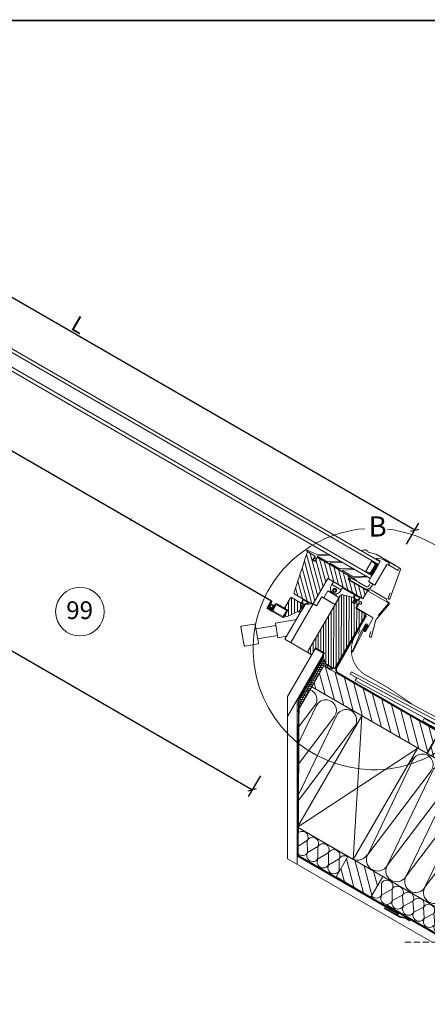
# Model space of a CAD drawing. Units: millimetres. Extents: x 0 to 2796, y 0 to 1978.
# Drawn here: x 999 to 1506, y 754 to 1978 of the extents above; entities that cross this region are included whole.
import ezdxf

# ---------------------------------------------------------------- set-up
doc = ezdxf.new("R2010")
doc.units = ezdxf.units.MM
doc.header["$LTSCALE"] = 30
doc.linetypes.add('HIDDEN', pattern=[0.375, 0.25, -0.125])
doc.layers.get('Defpoints').update_dxf_attribs({"lineweight": 9})
for name, color, linetype, lineweight in [('CONSTRUCTION', 40, 'Continuous', 20), ('FAKRO ALL', 1, 'Continuous', 20), ('FAKRO FLASHING', 160, 'Continuous', 20), ('FAKRO TEXT', 80, 'Continuous', 9), ('FAKRO WINDOW', 7, 'Continuous', 20)]:
    doc.layers.add(name, color=color, linetype=linetype, lineweight=lineweight)
doc.styles.get("Standard").update_dxf_attribs({"font": 'arial.ttf'})
doc.dimstyles.new('FAKRO_us', dxfattribs={"dimscale": 5, "dimtxt": 4, "dimasz": 1.5, "dimexe": 2, "dimexo": 15, "dimgap": 0.5, "dimtad": 1, "dimdec": 0, "dimrnd": 0.1, "dimzin": 1, "dimdsep": 46, "dimtxsty": 'Standard', "dimblk": 'OBLIQUE', "dimcen": 2, "dimclrd": 3, "dimclre": 3, "dimclrt": 3, "dimadec": 0, "dimazin": 0, "dimtfac": 1, "dimtdec": 0, "dimtix": 1, "dimtmove": 2, "dimatfit": 3, "dimldrblk": 'OBLIQUE', "dimfxl": 4, "dimfxlon": 1, "dimtolj": 1, "dimarcsym": 0})
pattern_1 = [(105, (978.433, -7539.732), (-9.200443, -2.465251), [])]

# ---------------------------------------------------------------- blocks, each defined once
blk = doc.blocks.new('_Oblique')
at = {"color": 0, "linetype": 'ByBlock', "lineweight": -2}
blk.add_line((-0.5, -0.5), (0.5, 0.5), dxfattribs=at)
blk = doc.blocks.new('*D26')
at = {"layer": 'Defpoints', "color": 0, "transparency": 16777216}
for p in [(642.9, 1832.3), (583.3, 1729.1), (1429.7, 1238.7)]:
    blk.add_point(p, dxfattribs=at)
at = {"layer": 'FAKRO TEXT', "color": 3, "lineweight": -2, "transparency": 16777216}
for p, q in [((632.9, 1814.9), (647.9, 1840.9)), ((1490, 1343.2), (642.9, 1832.3)), ((1480, 1325.8), (1495, 1351.8))]:
    blk.add_line(p, q, dxfattribs=at)
at = {"layer": 'FAKRO TEXT', "color": 3, "lineweight": -2, "transparency": 16777216, "xscale": 7.5, "yscale": 7.5, "zscale": 7.5}
for p, rotation in [((642.9, 1832.3), 150.001970216257), ((1490, 1343.2), 330.0019702162571)]:
    blk.add_blockref('_Oblique', p, dxfattribs=dict(at, rotation=rotation))
at = {"layer": 'FAKRO TEXT', "color": 3, "transparency": 16777216, "insert": (1072.7, 1598.5), "char_height": 20, "attachment_point": 5, "rotation": 330.002}
blk.add_mtext('\\A1;L', dxfattribs=at)
blk = doc.blocks.new('*D27')
at = {"layer": 'Defpoints', "color": 0, "transparency": 16777216}
for p in [(553.3, 1650.1), (1377.1, 1174.4), (1288.3, 1020.6)]:
    blk.add_point(p, dxfattribs=at)
at = {"layer": 'FAKRO TEXT', "color": 3, "lineweight": -2, "transparency": 16777216}
for p, q in [((474.5, 1513.6), (459.5, 1487.6)), ((464.5, 1496.3), (1288.3, 1020.6)), ((1298.3, 1037.9), (1283.3, 1012))]:
    blk.add_line(p, q, dxfattribs=at)
at = {"layer": 'FAKRO TEXT', "color": 3, "lineweight": -2, "transparency": 16777216, "xscale": 7.5, "yscale": 7.5, "zscale": 7.5}
for p, rotation in [((464.5, 1496.3), 149.9999282468171), ((1288.3, 1020.6), 329.9999282468171)]:
    blk.add_blockref('_Oblique', p, dxfattribs=dict(at, rotation=rotation))
at = {"layer": 'FAKRO TEXT', "color": 3, "transparency": 16777216, "insert": (882.6, 1269.3), "char_height": 20, "attachment_point": 5, "rotation": 329.9999}
blk.add_mtext('\\A1;R', dxfattribs=at)
blk = doc.blocks.new('A$C4FDA0C9C')
at = {"layer": 'CONSTRUCTION'}
h = blk.add_hatch(dxfattribs=at)
h.set_pattern_fill('ANSI31', color=256, scale=3, angle=60)
h.set_pattern_definition([(105, (1600.89, -7897.294), (-9.200443, -2.465251), [])])
h.paths.add_polyline_path([(45, 344.2), (30, 318.2), (172.4, 236), (187.4, 262.1)])
h = blk.add_hatch(dxfattribs=at)
h.set_pattern_fill('ANSI31', color=256, scale=3, angle=60)
h.set_pattern_definition(pattern_1)
h.paths.add_polyline_path([(188.8, 261.3), (173.7, 235.2), (302.8, 160.8), (311.3, 175.5), (306.5, 193.3)])
h = blk.add_hatch(dxfattribs=at)
h.set_pattern_fill('ANSI31', color=256, scale=3, angle=60)
h.set_pattern_definition(pattern_1)
h.paths.add_polyline_path([(317.5, 152.2), (311.7, 174.1), (303.7, 160.3)])
h = blk.add_hatch(dxfattribs=at)
h.set_pattern_fill('ANSI31', color=256, scale=3, angle=60)
h.set_pattern_definition([(105, (913.992, -7500.199), (-9.200443, -2.465251), [])])
h.paths.add_polyline_path([(74.9, 107.5), (60.2, 82), (103.5, 57), (118.2, 82.5)])
for p, q in [((35.4, 367.7), (0, 306.2)), ((44.2, 357.9), (0, 281.2)), ((45, 344.2), (30, 318.2)), ((43, 344.7), (40.5, 344.6)), ((41.7, 342.5), (40.5, 344.6)), ((43.1, 344.8), (41.9, 347)), ((44.4, 347), (41.9, 347)), ((44.4, 347.1), (43.2, 349.3)), ((45.7, 349.3), (43.2, 349.3)), ((45.6, 351.7), (44.6, 351.6)), ((45.8, 349.5), (44.6, 351.6)), ((45, 344.2), (318.4, 186.5)), ((33.6, 328.4), (32.4, 330.6)), ((34.9, 330.6), (32.4, 330.6)), ((36.3, 333), (33.8, 332.9)), ((35, 330.8), (33.8, 332.9)), ((36.3, 333.1), (35.1, 335.3)), ((37.6, 335.3), (35.1, 335.3)), ((37.7, 335.4), (36.5, 337.6)), ((39, 337.6), (36.5, 337.6)), ((40.3, 340), (37.8, 339.9)), ((39, 337.8), (37.8, 339.9)), ((40.4, 340.1), (39.2, 342.3)), ((41.7, 342.3), (39.2, 342.3)), ((77.6, 333.9), (253.7, 239)), ((255.3, 242.1), (79.4, 337)), ((30, 318.2), (12, 287)), ((26.9, 316.7), (25.7, 318.9)), ((28.2, 318.9), (25.7, 318.9)), ((29.5, 321.3), (27, 321.2)), ((28.2, 319.1), (27, 321.2)), ((29.6, 321.4), (28.4, 323.6)), ((30.9, 323.6), (28.4, 323.6)), ((32.2, 326), (29.7, 325.9)), ((30.9, 323.7), (29.7, 325.9)), ((30, 318.2), (317.5, 152.2)), ((32.3, 326.1), (31.1, 328.3)), ((33.6, 328.3), (31.1, 328.3)), ((83.9, 326), (318.4, 199.6)), ((0, 306.2), (0, 104.6)), ((21.4, 307.3), (18.9, 307.2)), ((20.1, 305.1), (18.9, 307.2)), ((21.5, 307.4), (20.3, 309.6)), ((22.7, 309.6), (20.3, 309.6)), ((22.8, 309.7), (21.6, 311.9)), ((24.1, 311.9), (21.6, 311.9)), ((25.4, 314.3), (23, 314.2)), ((24.2, 312.1), (23, 314.2)), ((25.5, 314.4), (24.3, 316.6)), ((26.8, 316.6), (24.3, 316.6)), ((318.4, 204.1), (112.9, 314.9)), ((12, 302), (12, 97.7)), ((36.1, 295.1), (12, 245)), ((12, 265.9), (33.9, 294.9)), ((17.3, 300.2), (15.5, 300.1)), ((16.1, 298), (15.7, 299.3)), ((16, 297.9), (16.2, 297.3)), ((18.7, 302.6), (16.2, 302.5)), ((17.4, 300.4), (16.2, 302.5)), ((18.8, 302.7), (17.6, 304.9)), ((20, 304.9), (17.6, 304.9)), ((61.1, 283.1), (12, 180.6)), ((81.5, 103.8), (92.4, 282.3)), ((12, 220.1), (58.3, 281.4)), ((12, 174.9), (83.3, 269.3)), ((169.8, 279.1), (167.9, 275.6)), ((167.9, 275.6), (318.4, 193.7)), ((318.4, 198.2), (169.8, 279.1)), ((187.9, 261.8), (172.9, 235.7)), ((188.8, 261.3), (173.7, 235.2)), ((12.3, 143.8), (161.6, 242.2)), ((255.3, 242.1), (253.7, 239)), ((156.1, 227.8), (99.5, 109.8)), ((149.2, 220.7), (154.1, 227.2)), ((99.5, 109.8), (178.3, 214)), ((180.4, 214.3), (123.9, 96.3)), ((123.9, 96.3), (202.6, 200.5)), ((203.8, 200.7), (147.3, 82.8)), ((147.3, 82.8), (226, 187)), ((227.2, 187.2), (170.7, 69.2)), ((318.4, 187.7), (302.8, 160.8)), ((318.4, 185.7), (303.7, 160.3)), ((170.7, 69.2), (249.4, 173.5)), ((250.6, 173.7), (194.1, 55.7)), ((194.1, 55.7), (272.8, 160)), ((274, 160.2), (217.5, 42.2)), ((12.2, 143.8), (259.2, 0.9)), ((217.5, 42.2), (296.2, 146.4)), ((297.4, 146.7), (240.9, 28.7)), ((240.9, 28.7), (318.4, 131.3)), ((318.4, 128.1), (264.3, 15.2)), ((0, 104.6), (179.7, 0.9)), ((13.2, 109.1), (196.9, 3)), ((264.3, 15.2), (318.4, 86.8)), ((318.4, 65.8), (287.7, 1.7)), ((287.7, 1.7), (318.4, 42.3)), ((318.4, 3.5), (317.1, 0.9))]:
    blk.add_line(p, q, dxfattribs=at)
at = {"layer": 'CONSTRUCTION', "linetype": 'HIDDEN'}
for p, q in [((79.4, 337), (77.6, 333.9)), ((83.9, 326), (85.9, 329.5)), ((318.4, 232.6), (318.4, 0.9)), ((145.6, 0.9), (318.4, 0.9))]:
    blk.add_line(p, q, dxfattribs=at)
at = {"layer": 'CONSTRUCTION'}
for points in [[(12.2, 143.8), (81.5, 103.8), (161.7, 242.3), (92.4, 282.3)], [(60.2, 82), (103.5, 57), (118.2, 82.5), (74.9, 107.5)]]:
    blk.add_lwpolyline(points, close=True, dxfattribs=at)
at = {"layer": 'CONSTRUCTION', "linetype": 'HIDDEN', "ltscale": 2, "const_width": 2.5}
blk.add_lwpolyline([(242.5, 231.8), (318.4, 188.4)], dxfattribs=at)
at = {"layer": 'CONSTRUCTION'}
for points in [[(24.5, 127.4), (12, 119.2)], [(24.5, 127.4), (24.7, 112.4)], [(37.5, 119.9), (24.7, 112.4)], [(37.6, 119.5), (37.7, 104.9)], [(50.6, 112), (37.8, 104.5)], [(51, 112.1), (50.7, 97)], [(64, 104.6), (51.1, 97.1)], [(63.9, 104.6), (64.1, 89.5)], [(116.8, 74.2), (116.8, 59.2)], [(129.8, 66.7), (116.8, 59.2)], [(129.8, 66.7), (129.8, 51.7)], [(130.6, 51), (130.6, 51)], [(142.8, 59.2), (130.7, 53.1)], [(142.8, 59.2), (143.6, 45.6)], [(155.8, 51.7), (143.8, 45.6)], [(155.8, 51.7), (156.8, 38.1)], [(168.7, 44.2), (156.9, 38.1)], [(168.7, 44.2), (169.8, 30.6)], [(181.7, 36.7), (169.8, 30.5)], [(181.7, 36.7), (182.8, 23)], [(194.7, 29.2), (182.9, 23)], [(194.7, 29.2), (195.9, 15.5)], [(207.7, 21.7), (195.9, 15.4)], [(207.7, 21.7), (208.9, 7.9)], [(220.7, 14.2), (209.1, 7.9)], [(220.7, 14.2), (219.9, 0.9)], [(233.7, 6.7), (224.8, 0.9)], [(233.7, 6.7), (233.4, 0.9)]]:
    blk.add_lwpolyline(points, dxfattribs=at)
at = {"layer": 'CONSTRUCTION', "linetype": 'HIDDEN'}
blk.add_lwpolyline([(120, 43.4, 2, 2, 0), (140.2, 31.9, 2, 2, 0), (145.2, 31.5, 2, 2, 0), (152.4, 27.4, 0, 0, 0)], format="xyseb", dxfattribs=at)
at = {"layer": 'CONSTRUCTION', "linetype": 'HIDDEN', "const_width": 2}
blk.add_lwpolyline([(202.8, 0.9), (123.1, 46.9)], dxfattribs=at)
at = {"layer": 'CONSTRUCTION'}
for centre, radius, start, end in [((39.9, 343.5), 1.35, 59.9477, 239.9477), ((41.2, 345.8), 1.35, 59.9477, 239.9477), ((42.6, 348.1), 1.35, 59.9477, 239.9477), ((42.8, 343.3), 1.35, 220.5134, 79.382), ((43.9, 350.5), 1.35, 59.9477, 239.9477), ((44.1, 345.7), 1.35, 220.5134, 79.382), ((45.5, 348), 1.35, 220.5134, 79.382), ((46.8, 350.3), 1.35, 220.5134, 254.2685), ((31.8, 329.4), 1.35, 59.9477, 239.9477), ((33.1, 331.8), 1.35, 59.9477, 239.9477), ((34.5, 334.1), 1.35, 59.9477, 239.9477), ((34.7, 329.3), 1.35, 220.5134, 79.382), ((35.8, 336.4), 1.35, 59.9477, 239.9477), ((36, 331.6), 1.35, 220.5134, 79.382), ((37.2, 338.8), 1.35, 59.9477, 239.9477), ((37.4, 334), 1.35, 220.5134, 79.382), ((38.5, 341.1), 1.35, 59.9477, 239.9477), ((38.7, 336.3), 1.35, 220.5134, 79.382), ((40.1, 338.7), 1.35, 220.5134, 79.382), ((41.4, 341), 1.35, 220.5134, 79.382), ((25, 317.7), 1.35, 59.9477, 239.9477), ((26.3, 320.1), 1.35, 59.9477, 239.9477), ((27.7, 322.4), 1.35, 59.9477, 239.9477), ((27.9, 317.6), 1.35, 220.5134, 79.382), ((29.1, 324.7), 1.35, 59.9477, 239.9477), ((29.3, 319.9), 1.35, 220.5134, 79.382), ((30.4, 327.1), 1.35, 59.9477, 239.9477), ((30.6, 322.3), 1.35, 220.5134, 79.382), ((32, 324.6), 1.35, 220.5134, 79.382), ((33.3, 327), 1.35, 220.5134, 79.382), ((18.2, 306.1), 1.35, 59.9477, 239.9477), ((19.6, 308.4), 1.35, 59.9477, 239.9477), ((20.9, 310.7), 1.35, 59.9477, 239.9477), ((21.1, 305.9), 1.35, 220.5134, 79.382), ((22.3, 313.1), 1.35, 59.9477, 239.9477), ((22.5, 308.3), 1.35, 220.5134, 79.382), ((23.6, 315.4), 1.35, 59.9477, 239.9477), ((23.8, 310.6), 1.35, 220.5134, 79.382), ((25.2, 312.9), 1.35, 220.5134, 79.382), ((26.6, 315.3), 1.35, 220.5134, 79.382), ((23.2, 302.5), 13.1, 324.545, 68.7324), ((15.5, 301.4), 1.35, 59.9477, 122.1442), ((15.7, 296.6), 1.35, 253.2643, 79.382), ((14.4, 294.2), 1.35, 347.8099, 42.1894), ((16.9, 303.7), 1.35, 59.9477, 239.9477), ((17.1, 298.9), 1.35, 220.5134, 79.382), ((18.4, 301.3), 1.35, 220.5134, 79.382), ((19.8, 303.6), 1.35, 220.5134, 79.382), ((47.6, 289), 13.1, 324.545, 151.8311), ((72.7, 276.9), 13.1, 324.545, 151.8311), ((143.4, 234.8), 13.1, 324.545, 353.1532), ((167.6, 221.6), 13.1, 324.545, 151.8311), ((192, 208.1), 13.1, 324.545, 151.8311), ((215.4, 194.6), 13.1, 324.545, 151.8311), ((238.8, 181.1), 13.1, 324.545, 151.8311), ((262.2, 167.5), 13.1, 324.545, 151.8311), ((285.6, 154), 13.1, 324.545, 151.8311), ((309, 140.5), 13.1, 44.1784, 151.8311), ((18, 131.2), 7.5, 330, 143.6724), ((31, 123.7), 7.5, 330, 150), ((44.1, 115.8), 7.5, 330, 150), ((18.2, 116.1), 7.5, 227.804, 330.3956), ((31.2, 108.6), 7.5, 149.6044, 330), ((57.5, 108.4), 7.5, 330, 150), ((44.2, 100.7), 7.5, 149.6044, 330), ((70.4, 100.8), 7.5, 55.865, 150), ((87, 116.3), 13.5, 246.1391, 330.0059), ((111.8, 103.2), 13.9, 151.7129, 330.318), ((57.6, 93.3), 7.5, 149.6044, 330), ((135.6, 89.5), 13.5, 150.0059, 330.0059), ((123.3, 70.5), 7.5, 330, 150), ((159, 76), 13.5, 150.0059, 330.0059), ((136.3, 63), 7.5, 330, 150), ((149.3, 55.5), 7.5, 330, 150), ((182.4, 62.5), 13.5, 150.0059, 330.0059), ((110.3, 63.4), 7.7, 219.4492, 327.1706), ((123.3, 55.4), 7.5, 149.6609, 330.3532), ((137.1, 49.4), 7.5, 149.6609, 330.3532), ((162.2, 48), 7.5, 330, 150), ((205.8, 49), 13.5, 150.0059, 330.0059), ((150.3, 41.8), 7.5, 149.6609, 330.3532), ((163.3, 34.3), 7.5, 149.6609, 330.3532), ((175.2, 40.5), 7.5, 330, 150), ((188.2, 33), 7.5, 330, 150), ((229.2, 35.5), 13.5, 150.0059, 330.0059), ((176.3, 26.7), 7.5, 149.6609, 330.3532), ((201.2, 25.5), 7.5, 330, 150), ((214.2, 18), 7.5, 330, 150), ((252.6, 22), 13.5, 150.0059, 330.0059), ((189.3, 19.2), 7.5, 149.6609, 330.3532), ((202.4, 11.6), 7.5, 149.6609, 330.3532), ((227.2, 10.5), 7.5, 330, 150), ((276, 8.5), 13.5, 150.0059, 214.1714), ((215.6, 4.1), 7.5, 149.6609, 182.6362), ((240.2, 3), 7.5, 343.9043, 150), ((253.2, -4.5), 7.5, 46.3001, 133.7165), ((276, 8.5), 13.5, 325.8451, 330.0059), ((299.4, -5), 13.5, 150.0059, 153.9988)]:
    blk.add_arc(centre, radius, start, end, dxfattribs=at)
at = {"layer": 'FAKRO ALL', "linetype": 'HIDDEN', "const_width": 2}
blk.add_lwpolyline([(97.5, 406.7), (60.9, 342.1, 0.411633), (62.7, 335.3), (239.6, 233)], format="xyb", dxfattribs=at)
at = {"layer": 'FAKRO ALL', "linetype": 'HIDDEN'}
blk.add_lwpolyline([(34.5, 366.1, 2, 2, 0), (44.7, 360.3, 2, 2, 0), (42.7, 353.1, 2, 2, 0), (13.9, 303.2, 2, 2, 0), (12.8, 107.9, 2, 2, 0), (138.3, 35.6, 0, 0, 0)], format="xyseb", dxfattribs=at)
at = {"layer": 'FAKRO ALL', "linetype": 'HIDDEN', "const_width": 2}
blk.add_lwpolyline([(239.6, 233), (245.5, 232.6), (318.4, 191.1)], dxfattribs=at)
at = {"layer": 'FAKRO FLASHING'}
blk.add_lwpolyline([(154.3, 297.2, 1, 1, 0), (123.8, 317.8, 1, 1, 0), (95.4, 333.9, 1, 1, -0.367755), (82.3, 378.4, 1, 1, 0), (87.9, 389, 1, 1, -1.108744), (89.7, 388.2, 1, 1, 0), (87.4, 383.8, 0, 0, 0)], format="xyseb", dxfattribs=at)
blk = doc.blocks.new('addf')
at = {"linetype": 'Continuous'}
for p, q in [((3231.7, 8054.7), (3205.5, 8050.1)), ((3206, 8047.1), (3181.4, 8042.8)), ((3208.7, 8031.7), (3205.5, 8050.1)), ((3208.2, 8034.7), (3183.5, 8030.4))]:
    blk.add_line(p, q, dxfattribs=at)
blk.add_lwpolyline([(3184.4, 8025.3), (3180.5, 8047.9, 0.414214), (3179.3, 8048.7), (3163.6, 8046, 0.414214), (3162.7, 8044.8), (3166.7, 8022.2, 0.414214), (3167.9, 8021.4), (3183.6, 8024.1, 0.414214)], format="xyb", close=True, dxfattribs=at)
blk = doc.blocks.new('*U34')
at = {"layer": 'FAKRO WINDOW'}
h = blk.add_hatch(dxfattribs=at)
h.set_pattern_fill('ANSI31', color=256, scale=1.5, angle=90, style=0)
h.set_pattern_definition([(135, (-3941.1866, -2961.6984), (-3.367596, -3.367596), [])])
edge = h.paths.add_edge_path()
edge.add_line((897.9, 141.3), (897.9, 147.3))
edge.add_line((897.9, 147.3), (944.9, 147.3))
edge.add_line((944.9, 147.3), (944.9, 142.7))
edge.add_line((944.9, 142.7), (972.8, 142.7))
edge.add_line((972.8, 142.7), (972.9, 131.3))
edge.add_line((972.9, 131.3), (922.7, 131.3))
edge.add_line((922.7, 131.3), (922.7, 95.8))
edge.add_line((922.7, 95.8), (920.7, 93.8))
edge.add_line((920.7, 93.8), (896.9, 93.8))
edge.add_line((896.9, 93.8), (896.9, 93.8))
edge.add_line((896.9, 93.8), (896.9, 93.8))
edge.add_arc((896.9, 95.8), 2, 192.0111, 269.6142, ccw=False)
edge.add_line((894.9, 95.4), (893, 104.3))
edge.add_line((893, 104.3), (888.8, 124.3))
edge.add_line((888.8, 124.3), (888.6, 125.1))
edge.add_line((888.6, 125.1), (886.4, 135.5))
edge.add_line((886.4, 135.5), (886.2, 136.3))
edge.add_line((886.2, 136.3), (883.9, 147.3))
edge.add_line((883.9, 147.3), (894.9, 147.3))
edge.add_line((894.9, 147.3), (894.9, 141.3))
edge.add_line((894.9, 141.3), (897.9, 141.3))
h = blk.add_hatch(dxfattribs=at)
h.set_pattern_fill('ANSI31,_O', color=256, angle=75)
h.set_pattern_definition([(120, (-3223.3873, -9420.9535), (-2.7496307, -1.5875), [])])
edge = h.paths.add_edge_path()
edge.add_line((965.1, 45.1), (972.6, 38.6))
edge.add_line((972.6, 38.6), (973.1, 38.1))
edge.add_line((973.1, 38.1), (985.1, 38.1))
edge.add_arc((985.1, 39.1), 1, 269.9999, 359.9999)
edge.add_line((986.1, 39.1), (986.1, 115.6))
edge.add_line((986.1, 115.6), (985.1, 116.6))
edge.add_line((985.1, 116.6), (972.1, 116.6))
edge.add_arc((972.1, 117.6), 1, 179.9999, 269.9999, ccw=False)
edge.add_line((971.1, 117.6), (971.1, 122.6))
edge.add_arc((972.1, 122.6), 1, 89.9999, 179.9999, ccw=False)
edge.add_line((972.1, 123.6), (972.8, 123.6))
edge.add_arc((972.8, 125.1), 1.5, 269.9999, 449.9999)
edge.add_line((972.8, 126.6), (968.1, 126.6))
edge.add_line((968.1, 126.6), (967.1, 125.6))
edge.add_line((967.1, 125.6), (967.1, 120.6))
edge.add_line((967.1, 120.6), (964.1, 120.6))
edge.add_line((964.1, 120.6), (964.1, 125.6))
edge.add_line((964.1, 125.6), (963.1, 126.6))
edge.add_line((963.1, 126.6), (962.1, 126.6))
edge.add_line((962.1, 126.6), (948.8, 123.1))
edge.add_arc((949.6, 120.2), 3, 104.9999, 179.9999)
edge.add_line((946.6, 120.2), (946.6, 41.1))
edge.add_arc((948.6, 41.1), 2, 179.9999, 269.9999)
edge.add_line((948.6, 39.1), (951.6, 39.1))
edge.add_arc((951.6, 40.1), 1, 269.9999, 359.9999)
edge.add_line((952.6, 40.1), (952.6, 49.1))
edge.add_line((952.6, 49.1), (965.1, 49.1))
edge.add_line((965.1, 49.1), (965.1, 45.1))
h = blk.add_hatch(dxfattribs=at)
h.set_pattern_fill('ANSI31', color=256, scale=1.167446, angle=105.2062, style=0)
h.set_pattern_definition([(119.79375, (5576.106, 4980.2187), (3.2166973, 1.8417542), [])])
h.paths.add_polyline_path([(894.3, 87.3), (895.3, 88.3), (910.3, 88.3), (911.3, 87.3), (911.3, 82.3), (912.3, 82.3), (912.3, 78.7), (902.2, 64.3), (900.3, 64.3), (899.3, 65.3), (899.3, 72.3), (894.3, 72.3)])
at = {"layer": 'FAKRO WINDOW', "linetype": 'Continuous'}
for p, q in [((69.5, 181.7), (968.1, 181.8)), ((968.1, 177.8), (69.5, 177.7)), ((958.8, 176.8), (958.8, 162.8)), ((963.2, 176.8), (958.8, 176.8)), ((962.3, 177.3), (962.8, 177.8)), ((962.3, 177.8), (962.3, 176.8)), ((962.3, 177.8), (962.3, 177.8)), ((968.1, 177.8), (962.3, 177.8)), ((962.3, 176.8), (962.3, 177.8)), ((962.3, 177.7), (963.2, 176.8)), ((962.3, 177), (962.5, 176.8)), ((962.3, 176.8), (963.2, 176.8)), ((962.5, 176.8), (963.5, 177.8)), ((962.9, 177.8), (968.1, 172.6)), ((963.2, 176.8), (964.2, 177.8)), ((965.1, 174.9), (963.2, 176.8)), ((963.2, 176.8), (965.1, 174.9)), ((963.6, 176.4), (964.9, 177.8)), ((963.6, 177.8), (968.1, 173.3)), ((963.9, 176.1), (965.6, 177.8)), ((964.3, 175.7), (966.3, 177.8)), ((964.3, 177.8), (968.1, 174)), ((964.6, 175.4), (967, 177.8)), ((965, 175), (967.8, 177.8)), ((965, 177.8), (968.1, 174.7)), ((965.1, 174.5), (968.1, 177.5)), ((965.1, 173.7), (968.1, 176.7)), ((965.1, 173), (968.1, 176)), ((965.1, 172.3), (968.1, 175.3)), ((965.1, 174.9), (968.1, 171.9)), ((965.1, 174.9), (965.1, 164.7)), ((965.1, 171.6), (968.1, 174.6)), ((965.1, 174.2), (968.1, 171.2)), ((965.1, 167.5), (965.1, 174)), ((965.1, 170.9), (968.1, 173.9)), ((965.1, 173.5), (968.1, 170.5)), ((965.1, 170.2), (968.1, 173.2)), ((965.1, 172.7), (968.1, 169.7)), ((965.1, 169.5), (968.1, 172.5)), ((965.1, 172), (968.1, 169)), ((965.1, 168.8), (968.1, 171.8)), ((965.8, 177.8), (968.1, 175.4)), ((966.5, 177.8), (968.1, 176.1)), ((967.2, 177.8), (968.1, 176.8)), ((967.9, 177.8), (968.1, 177.5)), ((968.1, 181.8), (968.1, 177.8)), ((968.1, 163.8), (968.1, 177.8)), ((977.3, 153.2), (977.3, 181.7)), ((968.1, 161.8), (69.5, 161.7)), ((958.8, 164.8), (958.8, 164.8)), ((958.8, 162.8), (963.2, 162.8)), ((961.7, 161.8), (962.7, 162.8)), ((961.7, 162.8), (962.7, 161.8)), ((962.3, 161.8), (968.1, 161.8)), ((962.4, 161.8), (968.1, 167.6)), ((962.4, 162.8), (963.4, 161.8)), ((963.1, 161.8), (968.1, 166.9)), ((963.1, 162.8), (964.1, 161.8)), ((965.1, 164.7), (963.2, 162.8)), ((963.5, 163.1), (964.8, 161.8)), ((963.8, 161.8), (968.1, 166.1)), ((963.9, 163.4), (965.5, 161.8)), ((964.2, 163.8), (966.2, 161.8)), ((964.5, 161.8), (968.1, 165.4)), ((964.6, 164.1), (966.9, 161.8)), ((964.9, 164.5), (967.6, 161.8)), ((965.1, 171.3), (968.1, 168.3)), ((965.1, 168.1), (968.1, 171.1)), ((965.1, 170.6), (968.1, 167.6)), ((965.1, 167.4), (968.1, 170.4)), ((965.1, 169.9), (968.1, 166.9)), ((965.1, 166.7), (968.1, 169.7)), ((965.1, 169.2), (968.1, 166.2)), ((965.1, 166), (968.1, 169)), ((965.1, 168.5), (968.1, 165.5)), ((965.1, 165.3), (968.1, 168.3)), ((965.1, 167.8), (968.1, 164.8)), ((965.1, 167.1), (968.1, 164.1)), ((965.1, 166.4), (968.1, 163.4)), ((965.1, 165.7), (968.1, 162.7)), ((965.1, 165), (968.1, 162)), ((965.2, 161.8), (968.1, 164.7)), ((965.9, 161.8), (968.1, 164)), ((966.6, 161.8), (968.1, 163.3)), ((967.3, 161.8), (968.1, 162.6)), ((968.1, 163.8), (968.1, 160.8)), ((968.1, 157.8), (968.1, 160.8)), ((69.5, 157.7), (968.1, 157.8)), ((883.9, 147.3), (894.9, 147.3)), ((894.9, 147.3), (894.9, 141.3)), ((898.1, 147.5), (947.8, 147.5)), ((894.9, 141.3), (897.9, 141.3)), ((922.7, 131.3), (922.7, 95.8)), ((930.6, 127.3), (930.6, 131.3)), ((930.6, 131.3), (934.6, 131.3)), ((930.6, 131.3), (944.1, 131.3)), ((930.6, 127.3), (930.6, 131.3)), ((930.6, 131.3), (930.6, 127.3)), ((932.3, 127.3), (930.6, 127.3)), ((944.1, 127.3), (930.6, 127.3)), ((930.6, 127.3), (930.6, 125.5)), ((932.6, 127.3), (931.3, 127.3)), ((931.6, 127.3), (943.6, 127.3)), ((931.7, 131.3), (942.4, 131.3)), ((940.1, 131.3), (942.4, 131.3)), ((940.1, 131.3), (942, 131.3)), ((944.1, 127.3), (942.3, 127.3)), ((942.4, 131.3), (944.1, 131.3)), ((944.1, 131.3), (944.1, 127.3)), ((944.1, 131.3), (944.1, 127.3)), ((944.1, 131.3), (944.1, 127.3)), ((944.1, 127.3), (944.1, 125.5)), ((950.4, 131.3), (945.1, 131.3)), ((945.1, 131.3), (945.1, 130.3)), ((945.1, 130.3), (962.1, 130.3)), ((962.1, 131.3), (956.9, 131.3)), ((962.1, 130.3), (962.1, 131.3)), ((930.3, 117.8), (946.3, 117.8)), ((930.3, 107.8), (930.3, 117.8)), ((933.3, 117.8), (933.3, 120.1)), ((941.3, 117.8), (941.3, 120.1)), ((927.3, 107.8), (927.3, 94.8)), ((946.3, 107.8), (927.3, 107.8)), ((910.3, 88.3), (895.3, 88.3)), ((920.7, 93.8), (896.9, 93.8)), ((910.4, 93.1), (911.4, 93.1)), ((910.5, 93.8), (915.7, 93.8)), ((911.3, 87.4), (911.3, 86.4)), ((911.6, 85.9), (912.1, 85.6)), ((911.8, 93.1), (912.6, 93.1)), ((912, 87.5), (912, 86.8)), ((912.1, 87.6), (912.1, 86.7)), ((912.1, 86.7), (912.1, 86.7)), ((913.1, 93.1), (913.9, 93.1)), ((913.5, 87.6), (913.5, 86.7)), ((913.5, 86.7), (913.5, 86.7)), ((914, 85.9), (913.5, 85.6)), ((913.6, 87.5), (913.6, 86.8)), ((913.8, 88.1), (913.9, 88.1)), ((914.3, 89.3), (922.8, 94.8)), ((914.3, 93.1), (915.2, 93.1)), ((914.3, 89.3), (914.3, 86.1)), ((914.3, 88.6), (914.3, 89.1)), ((914.3, 88.6), (914.3, 89)), ((914.3, 88.3), (914.3, 82.3)), ((914.3, 87.4), (914.3, 86.4)), ((914.3, 86.1), (914.3, 39.2)), ((914.4, 90.3), (915.1, 90.7)), ((914.5, 89.4), (916.6, 90.8)), ((914.5, 89.5), (916.3, 90.6)), ((915.4, 90.9), (915.9, 91.2)), ((922.7, 95.8), (920.7, 93.8)), ((927.3, 94.8), (922.8, 94.8)), ((922.8, 94.8), (922.8, 39.2)), ((911.3, 85.2), (911.3, 84.2)), ((912.3, 82.3), (911.3, 82.3)), ((914.3, 82.3), (911.3, 82.3)), ((911.6, 83.8), (912.3, 83.3)), ((912, 85.3), (912, 84.7)), ((912.1, 85.6), (912.1, 84.5)), ((912.1, 85.6), (912.1, 84.5)), ((912.1, 84.5), (912.1, 84.6)), ((912.3, 78.7), (912.3, 82.3)), ((912.3, 82.3), (912.3, 77.3)), ((914.3, 82.3), (912.3, 82.3)), ((912.3, 82.3), (912.3, 76.9)), ((912.3, 82.3), (912.3, 78.7)), ((912.3, 77.3), (912.6, 77.3)), ((912.6, 77.3), (914.3, 79.8)), ((914.1, 83.8), (913.3, 83.3)), ((913.5, 85.6), (913.5, 84.5)), ((913.5, 85.6), (913.5, 84.5)), ((913.5, 84.5), (913.5, 85.6)), ((913.5, 84.5), (913.5, 85.6)), ((913.5, 84.5), (913.5, 84.6)), ((913.6, 85.3), (913.6, 84.7)), ((914.3, 85.2), (914.3, 84.2)), ((914.3, 79.8), (914.3, 82.3)), ((70.5, 71.5), (876.1, 71.6)), ((70.6, 72), (876.1, 72.1)), ((875.3, 71.3), (876.3, 71.3)), ((875.3, 61.3), (875.3, 71.3)), ((883.3, 61.3), (875.3, 61.3)), ((875.3, 61.3), (883.3, 61.3)), ((876.3, 66.6), (876.3, 71.4)), ((876.3, 71.3), (876.3, 66.3)), ((876.3, 62.3), (876.3, 71.3)), ((876.3, 66.3), (876.3, 62.3)), ((876.3, 62.3), (882.3, 62.3)), ((876.3, 62.3), (882.3, 62.3)), ((876.8, 66.3), (876.8, 71.4)), ((882.3, 66.3), (882.3, 71.3)), ((882.3, 62.3), (882.3, 71.3)), ((882.3, 62.3), (882.3, 66.3)), ((883.3, 72.3), (898.3, 72.3)), ((883.3, 72.3), (898.3, 72.3)), ((883.3, 70.3), (883.3, 63.3)), ((883.3, 63.3), (883.3, 70.3)), ((898.3, 61.3), (883.3, 61.3)), ((898.3, 61.3), (883.3, 61.3)), ((884.3, 71.3), (897.3, 71.3)), ((897.3, 62.3), (884.3, 62.3)), ((884.3, 62.3), (884.5, 62.3)), ((892.1, 71.3), (889.4, 71.3)), ((897.3, 71.3), (895.6, 71.3)), ((898.3, 63.8), (898.3, 70.3)), ((898.3, 70.3), (898.3, 63.6)), ((898.3, 64), (898.3, 63.3)), ((898.3, 63.3), (898.3, 63.8)), ((899.3, 71.3), (899.3, 63.8)), ((899.3, 71.3), (899.3, 63.6)), ((899.3, 64), (899.3, 62.3)), ((899.3, 63.8), (899.3, 62.3)), ((948.6, 39.1), (914.3, 39.2)), ((951.6, 39.1), (948.6, 39.1)), ((952.1, 39.1), (951.6, 39.1)), ((952.1, 39.1), (952.1, 39.3))]:
    blk.add_line(p, q, dxfattribs=at)
at = {"layer": 'FAKRO WINDOW'}
for p, q in [((882.8, 148.1), (882.7, 147.5)), ((882.9, 147.3), (894.1, 147.5)), ((894.8, 150), (883.5, 148.8)), ((883.9, 149.5), (883.9, 148.9)), ((908.9, 157.7), (895.1, 150.1)), ((895.3, 147), (896.4, 144.4)), ((897.4, 149.3), (909.4, 156.9)), ((911.5, 149), (897.5, 149)), ((897.9, 142.7), (897.9, 147.3)), ((898.1, 147.5), (948.7, 147.5)), ((926.6, 157.7), (912.2, 149.8)), ((915.1, 149.3), (927.1, 156.9)), ((929.1, 149), (915.2, 149)), ((944.3, 157.7), (929.9, 149.8)), ((932.8, 149.3), (944.8, 156.9)), ((948.4, 149), (932.9, 149)), ((962.2, 157.7), (948.7, 149.1)), ((949.2, 146.8), (949.2, 146.9)), ((950.6, 148.2), (962.7, 156.9)), ((954.6, 147.1), (950.9, 147.3)), ((971.3, 153.2), (971.3, 149.3)), ((974.3, 149.3), (974.3, 153.2)), ((894.9, 145), (895.6, 142.4)), ((896.5, 144.3), (895.8, 145.4)), ((947.3, 146.3), (947.3, 143.3)), ((960.5, 146.3), (947.3, 146.3)), ((947.3, 146.3), (947.3, 143.3)), ((947.3, 143.3), (960.5, 143.3)), ((947.3, 143.3), (950.8, 143.3)), ((959.6, 146.3), (947.8, 146.3)), ((959.5, 143.3), (948.2, 143.3)), ((950.1, 146.3), (954.5, 146.3)), ((951.4, 143.3), (951.4, 142.7)), ((955.8, 143.3), (955.8, 142.7)), ((957.8, 146.3), (959.8, 146.3)), ((968.3, 146.3), (960.4, 146.3)), ((972.8, 142.7), (1000.9, 142.7)), ((999.8, 122.8), (1003.2, 142)), ((1003.1, 142.7), (1000.9, 142.7)), ((1003.1, 142.7), (1000.9, 142.7)), ((1003.2, 142), (1003.8, 141.9)), ((905.9, 36.3), (914.3, 43.4))]:
    blk.add_line(p, q, dxfattribs=at)
at = {"layer": 'FAKRO WINDOW', "color": 7, "linetype": 'Continuous'}
for p, q in [((971.7, 117.7), (971.7, 122.1)), ((995, 117.2), (972.2, 117.2)), ((996.1, 98.3), (996.1, 116.1)), ((991.5, 92.2), (991.5, 104.8)), ((993, 104.8), (995.1, 68.2)), ((993, 103.5), (993, 98.3)), ((994.1, 98.1), (993.2, 98.9)), ((993.4, 99.2), (994.3, 99)), ((993.6, 100.4), (993.8, 103.5)), ((993.7, 100.8), (994, 104.8)), ((994.4, 99.2), (993.8, 100.2)), ((995.5, 104.8), (995.5, 98.6)), ((994.3, 69), (991.5, 91.4)), ((994.1, 97.2), (995, 97.2))]:
    blk.add_line(p, q, dxfattribs=at)
at = {"layer": 'FAKRO WINDOW'}
for points in [[(998.6, 154.5), (999.8, 147.8, 1.034099), (1002, 148.1), (1002, 148.1), (995.3, 186.1), (995.3, 186.1, 0.363951), (993.7, 187.4), (993.7, 187.4), (987.1, 187.4), (987.1, 187.4), (959.4, 187.4), (959.4, 187.4, 0.070818), (958.9, 187.3), (958.9, 187.3), (950, 184.7), (950, 184.7, -0.242624), (949.6, 184.8, 0.510974), (942.5, 182.8), (942.4, 182.7, -0.242599), (942.2, 182.4), (942.2, 182.4), (942, 182.4), (942.2, 181.8)], [(974.8, 186.2, -0.107443), (977.3, 186.8), (977.3, 186.8), (977.3, 186.8), (993.3, 186.8), (993.3, 183.8), (979.3, 183.8)], [(897.9, 141.3), (897.9, 147.3), (944.9, 147.3), (944.9, 142.7), (972.8, 142.7), (972.9, 131.3), (922.7, 131.3), (922.7, 95.8), (920.7, 93.8), (896.9, 93.8), (896.9, 93.8), (896.9, 93.8, -0.352171), (894.9, 95.4), (893, 104.3), (888.8, 124.3), (888.6, 125.1), (886.4, 135.5), (886.2, 136.3), (883.9, 147.3), (894.9, 147.3), (894.9, 141.3), (897.9, 141.3)], [(948, 146.9), (945.9, 145), (945.9, 145, 0.700208), (946.5, 143.3), (946.5, 143.3), (972.8, 143.3, 0.172395), (973.8, 143.6), (975.3, 145.3, -0.170295), (976.6, 145.8), (976.6, 145.8), (997.1, 145.8, -0.168887), (998.4, 145.3), (999.9, 143.6, 0.168136), (1000.9, 143.3), (1000.9, 143.3), (1003.1, 143.3), (1003.1, 143.3, -0.466323), (1004.4, 141.8), (1004.4, 141.8), (1000, 117.2), (1000, 117.2, 0.109517), (1000.1, 116.6), (1000.1, 116.6), (1005.6, 96.1), (1005.6, 96.1, -0.414214), (1004.7, 94.5), (1004.7, 94.5, -0.414214), (1003.1, 95.4), (1003.1, 95.4), (1001.7, 101)]]:
    blk.add_lwpolyline(points, format="xyb", dxfattribs=at)
at = {"layer": 'FAKRO WINDOW', "linetype": 'Continuous'}
blk.add_lwpolyline([(962.3, 182.6), (968.1, 182.6), (968.1, 153.2), (977.3, 153.2), (977.3, 183.2), (979.3, 183.2), (979.3, 186.2), (969.6, 186.2), (962.3, 183.6), (962.3, 182.6)], dxfattribs=at)
for points in [[(965.1, 45.1), (965.1, 49.1), (952.6, 49.1), (952.6, 40.1, -0.414214), (951.6, 39.1), (948.6, 39.1, -0.414214), (946.6, 41.1), (946.6, 120.2, -0.339454), (948.8, 123.1), (962.1, 126.6), (963.1, 126.6), (964.1, 125.6), (964.1, 120.6), (967.1, 120.6), (967.1, 125.6), (968.1, 126.6), (972.8, 126.6, -1), (972.8, 123.6), (972.1, 123.6, 0.414214), (971.1, 122.6), (971.1, 117.6, 0.414214), (972.1, 116.6), (985.1, 116.6), (986.1, 115.6), (986.1, 39.1, -0.414214), (985.1, 38.1), (973.1, 38.1)], [(962.3, 129.6), (962.3, 129.4, -0.012718), (962.3, 129.4, -0.942888), (962.3, 128.9), (962.3, 128.9, 0.104924), (962.8, 127.7, -0.151747), (962.9, 127.7, -0.71109), (963.1, 127.3, 0.104705), (964.2, 126.5, -0.296522), (964.4, 126.6, -0.521203), (964.6, 126.3, 0.160214), (966.6, 126.3), (966.6, 126.3, -0.521203), (966.8, 126.6, -0.296522), (967, 126.5), (967, 126.5, 0.104924), (968.1, 127.3), (968.1, 127.3, -0.711416), (968.2, 127.7, -0.151526), (968.4, 127.7), (968.4, 127.7, 0.104924), (968.9, 128.9), (968.9, 128.9, -0.967204), (968.9, 129.4), (968.9, 129.4, 0.104924), (968.7, 130.4), (968.7, 130.4, 0.334105), (968.5, 130.6, -0.9712), (968, 130.6), (968, 130.6), (967.1, 130.6), (967.1, 130.6, -0.967205), (966.7, 130.6), (965.8, 130.6), (965.8, 130.6, -0.967206), (965.4, 130.6), (965.4, 130.6), (964.6, 130.6), (964.6, 130.6, -0.967206), (964.2, 130.6), (964.2, 130.6), (963.8, 130.6), (963.8, 130.6, 0.402232), (963.5, 130.3, -0.085992), (963.3, 130), (963.3, 130, -0.958871), (963, 129.7), (963, 129.7, -0.129174), (962.4, 129.6), (962.4, 129.6)], [(965.1, 120.8, 0.285434), (966.1, 120.8, -0.285434)]]:
    blk.add_lwpolyline(points, format="xyb", close=True, dxfattribs=at)
blk.add_lwpolyline([(965.1, 120.8), (964.3, 121.3), (964.3, 121.3, -0.259264), (964.1, 121.7), (964.1, 121.7), (964.1, 122.7), (964.1, 122.7, -0.295068), (964.3, 123), (964.3, 123, -0.485752), (964.8, 122.8), (964.8, 122.8), (964.8, 122.2), (964.8, 122.2, 0.340698), (964.9, 122.1), (964.9, 122.1), (964.9, 122), (964.9, 123.1), (964.4, 123.4), (964.4, 123.4, -0.258207), (964.1, 123.9), (964.1, 123.9), (964.1, 124.9), (964.1, 124.9, -0.295068), (964.3, 125.2), (964.3, 125.2, -0.485752), (964.8, 125), (964.8, 125), (964.8, 124.3), (964.8, 124.3, 0.340697), (964.9, 124.2), (964.9, 124.2), (964.9, 124.2), (964.9, 125.2), (964.9, 124.2), (964.9, 125.5, -0.393993), (961.6, 129.8), (961.6, 129.8, -0.386699), (962.1, 130.3), (962.1, 130.3), (962.4, 130.3), (962.4, 130.3, 0.331676), (962.8, 130.6), (962.8, 130.6, -0.33132), (963.8, 131.3), (968.5, 131.3), (968.5, 131.3, -0.334158), (969.4, 130.6), (969.4, 130.6, -0.44561), (966.3, 125.5), (966.3, 124.2), (966.3, 125.2), (966.3, 124.2), (966.3, 124.2), (966.3, 124.2, 0.340697), (966.4, 124.3), (966.4, 124.3), (966.4, 125), (966.4, 125, -0.485752), (966.8, 125.2), (966.8, 125.2, -0.295068), (967.1, 124.9), (967.1, 124.9), (967.1, 123.9), (967.1, 123.9, -0.258207), (966.8, 123.4), (966.8, 123.4), (966.3, 123.1), (966.3, 122), (966.3, 122.1), (966.3, 122.1, 0.340698), (966.4, 122.2), (966.4, 122.2), (966.4, 122.8), (966.4, 122.8, -0.485752), (966.9, 123), (966.9, 123, -0.295068), (967.1, 122.7), (967.1, 122.7), (967.1, 121.7), (967.1, 121.7, -0.259264), (966.8, 121.3), (966.8, 121.3), (966.1, 120.8)], format="xyb", dxfattribs=at)
at = {"layer": 'FAKRO WINDOW'}
for points in [[(930.3, 117.8), (946.3, 117.8), (946.3, 107.8), (930.3, 107.8)], [(894.3, 87.3), (895.3, 88.3), (910.3, 88.3), (911.3, 87.3), (911.3, 82.3), (912.3, 82.3), (912.3, 78.7), (902.2, 64.3), (900.3, 64.3), (899.3, 65.3), (899.3, 72.3), (894.3, 72.3)]]:
    blk.add_lwpolyline(points, close=True, dxfattribs=at)
at = {"layer": 'FAKRO WINDOW', "color": 7}
for points in [[(983.4, 38.1), (974.4, 38.1), (974.3, 36.1, 0.284371), (975.4, 34.8), (982.2, 34.8, 0.318071), (983.4, 36.2), (983.4, 38.1)], [(981.9, 37, -0.56466), (975.9, 37), (975.8, 37.3), (981.9, 37.4), (981.9, 37)]]:
    blk.add_lwpolyline(points, format="xyb", dxfattribs=at)
at = {"layer": 'FAKRO WINDOW', "linetype": 'Continuous'}
for centre, radius in [((937.3, 122.7), 2.6), ((937.3, 122.7), 1.7), ((879.3, 66.3), 2.5), ((879.3, 66.3), 1.5)]:
    blk.add_circle(centre, radius, dxfattribs=at)
at = {"layer": 'FAKRO WINDOW'}
for centre, radius, start, end in [((882.9, 147.5), 0.2, 171.2052, 271.242), ((883.6, 148), 0.8, 95.9784, 171.2052), ((894.2, 146.1), 1.39, 38.9454, 91.454), ((894.7, 151), 1, 275.9784, 298.8584), ((895.6, 150.9), 0.5, 284.772, 298.8584), ((897.5, 149.2), 0.2, 121.8473, 269.9981), ((898.1, 147.3), 0.2, 90.0002, 179.9988), ((911.5, 149.5), 0.5, 269.9981, 351.1769), ((912.4, 149.3), 0.5, 118.8521, 171.1769), ((915.2, 149.2), 0.2, 121.8522, 270.0213), ((929.1, 149.5), 0.5, 269.9984, 351.1292), ((930.1, 149.3), 0.5, 118.8613, 171.1292), ((932.9, 149.2), 0.2, 121.8615, 275.3571), ((948.4, 149.5), 0.5, 269.9984, 302.6647), ((947.2, 145.8), 2.29, 31.1801, 48.6377), ((950.9, 147.8), 0.5, 125.6611, 271.5214), ((954.5, 146.7), 0.4, 264.9123, 86.5696), ((968.3, 149.3), 3, 269.9988, 359.9988), ((895.4, 145.1), 0.5, 29.2466, 193.8165), ((896.7, 142.7), 1.2, 193.8165, 359.9988), ((896.5, 144.4), 0.05, 203.9641, 293.3692), ((896.5, 144.3), 0.0507, 218.8282, 113.3692), ((950.1, 147.3), 1, 207.8829, 269.5489), ((1003.1, 142), 0.7, 349.9988, 89.9988)]:
    blk.add_arc(centre, radius, start, end, dxfattribs=at)
at = {"layer": 'FAKRO WINDOW', "linetype": 'Continuous'}
for centre, radius, start, end in [((1003.1, 142), 0.7, 349.9988, 89.9988), ((1003.1, 142), 0.7, 349.9988, 89.9988), ((937.3, 125.5), 6.75, 179.9978, 359.9988), ((910.3, 92.3), 1.54, 104.8838, 178.7936), ((912.8, 91.9), 4, 174.5645, 255.1355), ((927.7, 89.3), 18.4, 168.6841, 171.7784), ((909.5, 91.7), 0.22, 89.9988, 92.9148), ((909.5, 91.7), 0.22, 276.7337, 89.9988), ((912.8, 91.9), 3.3, 188.644, 212.633), ((909.9, 92.8), 0.281, 89.9988, 163.9086), ((910.2, 93.1), 0.22, 181.909, 358.0886), ((910.2, 90), 0.22, 89.9988, 124.5133), ((910.2, 90), 0.22, 308.3332, 89.9988), ((912.8, 91.9), 3.3, 220.1741, 244.1119), ((911.7, 87.4), 0.327, 109.39, 175.1485), ((911.8, 86.4), 0.5, 179.9988, 237.9106), ((911.6, 93.1), 0.22, 181.9089, 358.0887), ((911.6, 88.9), 0.22, 89.9988, 156.0633), ((911.6, 88.9), 0.22, 339.8861, 89.9988), ((911.7, 87.4), 0.327, 10.4043, 114.0372), ((912.8, 91.9), 3.3, 251.7625, 278.314), ((911.6, 87.6), 0.5, 359.9988, 75.1355), ((912.1, 86.8), 0.1, 179.9988, 255.254), ((912.8, 93.1), 0.22, 181.9089, 358.0886), ((913.6, 89.1), 0.22, 86.6554, 263.366), ((913.2, 89), 0.3, 278.314, 346.1401), ((914, 87.6), 0.5, 106.1334, 179.9988), ((913.5, 86.8), 0.1, 284.7435, 359.9988), ((914.8, 89.1), 1.22, 124.7128, 166.8372), ((913.9, 87.4), 0.327, 65.9603, 169.5933), ((914.1, 93.1), 0.22, 181.9089, 358.0886), ((913.8, 88.6), 0.5, 286.1334, 359.9988), ((914.3, 90.2), 0.22, 33.1739, 209.3536), ((913.8, 86.4), 0.5, 302.087, 359.9988), ((914, 87.4), 0.327, 4.849, 70.6076), ((914.8, 89.1), 0.5, 122.9038, 179.9988), ((915.3, 90.8), 0.22, 33.1739, 209.3536), ((915.4, 93.1), 0.22, 181.909, 358.0886), ((915.7, 92.8), 1, 16.0889, 89.9988), ((915.7, 92.8), 0.281, 16.0889, 89.9988), ((913.7, 92), 2.37, 357.8543, 21.8134), ((916.1, 91.7), 0.22, 87.1338, 263.3134), ((915.8, 91.4), 0.3, 301.3144, 350.5291), ((915.8, 91.3), 0.182, 301.2638, 301.3144), ((912.8, 91.9), 3.3, 350.5291, 351.4032), ((915.8, 91.3), 0.9, 301.2638, 348.8251), ((912.8, 91.9), 4, 348.8251, 16.0889), ((911.6, 85.2), 0.327, 110.1426, 175.9012), ((911.6, 85.2), 0.327, 110.1426, 175.9012), ((911.8, 84.2), 0.5, 179.9988, 238.1377), ((911.7, 85.2), 0.327, 11.1569, 114.7899), ((911.7, 85.2), 0.327, 11.1569, 114.7899), ((912.1, 84.7), 0.1, 179.9988, 255.2543), ((912.8, 84.1), 0.9, 238.1377, 301.8599), ((912.8, 84.1), 0.9, 238.1377, 301.8599), ((913.5, 84.7), 0.1, 284.7433, 359.9988), ((913.9, 85.2), 0.327, 65.2077, 168.8406), ((913.9, 85.2), 0.327, 65.2077, 168.8406), ((914, 85.2), 0.327, 4.0964, 69.855), ((914, 85.2), 0.327, 4.0964, 69.855), ((913.8, 84.2), 0.5, 301.8599, 359.9988), ((876.1, 71.4), 0.7, 359.9988, 89.9988), ((876.1, 71.4), 0.2, 359.9988, 89.9988), ((879.3, 66.3), 3, 179.6638, 180.3119), ((879.3, 66.3), 3, 179.6638, 359.9988), ((883.3, 71.3), 1, 89.9988, 179.9988), ((883.3, 71.3), 1, 89.9988, 179.9988), ((879.3, 66.3), 3, 359.7938, 359.9987), ((879.3, 66.3), 3, 359.5896, 359.7938), ((884.3, 70.3), 1, 89.9988, 179.9988), ((884.3, 63.3), 1, 179.9988, 269.9988), ((884.3, 63.3), 1, 179.9988, 269.9988), ((889.3, 70.5), 0.765, 76.7019, 103.2956), ((897.3, 70.3), 1, 359.9988, 89.9988), ((897.3, 70.3), 1, 359.9988, 89.9988), ((897.3, 63.3), 1, 269.9988, 359.9988), ((897.3, 63.3), 1, 269.9988, 359.9988), ((898.3, 71.3), 1, 359.9988, 89.9988), ((898.3, 71.3), 1, 359.9988, 89.9988), ((898.3, 62.3), 1, 269.9988, 359.9988), ((898.3, 62.3), 1, 269.9988, 359.9988), ((951.6, 40.1), 1, 270.047, 0.047)]:
    blk.add_arc(centre, radius, start, end, dxfattribs=at)
at = {"layer": 'FAKRO WINDOW', "color": 7, "linetype": 'Continuous'}
for centre, radius, start, end in [((972.2, 117.7), 0.5, 180.0013, 270.0013), ((995, 116.1), 1.1, 0.0013, 90.0013), ((993.5, 104.8), 2, 0.0013, 180.0013), ((993.5, 104.8), 0.5, 355.7591, 179.0512), ((993.4, 103.5), 0.412, 356.8993, 175.8254), ((994.1, 98.3), 1.1, 180.0013, 270.0013), ((993.4, 99), 0.2, 78.3437, 226.7226), ((994.7, 100.7), 1, 175.7591, 211.8921), ((994.7, 98.6), 0.8, 226.7226, 0.0013), ((994.4, 99.1), 0.1, 258.3437, 31.8921), ((995, 98.3), 1.1, 270.0013, 0.0013), ((991.5, 91.8), 0.4, 270.0013, 90.0013), ((994.3, 68.2), 0.8, 90.0013, 359.0512)]:
    blk.add_arc(centre, radius, start, end, dxfattribs=at)
at = {"layer": 'FAKRO WINDOW', "extrusion": (0, 0, -1)}
for centre, major_axis in [((909.2, 157.3), (0.499, 0.027)), ((926.9, 157.3), (0.499, 0.027)), ((944.6, 157.3), (0.499, 0.027)), ((962.4, 157.3), (0.496, 0.06))]:
    blk.add_ellipse(centre, major_axis=major_axis, ratio=0.999911, start_param=4.258295, end_param=7.353191, dxfattribs=at)
at = {"layer": 'FAKRO WINDOW'}
blk.add_open_spline([(968.3, 143.3), (968.4, 143.3), (968.4, 143.3), (968.7, 143.3), (968.9, 143.3), (969.4, 143.4), (969.7, 143.4), (970.2, 143.6), (970.4, 143.7), (970.9, 143.9), (971.2, 144), (971.6, 144.2), (971.8, 144.4), (972.2, 144.7), (972.4, 144.9), (972.8, 145.2), (972.9, 145.4), (973.3, 145.8), (973.4, 146), (973.6, 146.5), (973.8, 146.7), (974, 147.2), (974.1, 147.5), (974.2, 148), (974.3, 148.3), (974.3, 148.8), (974.3, 149), (974.3, 149.3)], degree=3, knots=[0, 0, 0, 0, 0.008205, 0.008205, 0.088521, 0.088521, 0.168836, 0.168836, 0.249151, 0.249151, 0.329467, 0.329467, 0.410254, 0.410254, 0.49104, 0.49104, 0.571827, 0.571827, 0.652614, 0.652614, 0.73946, 0.73946, 0.826307, 0.826307, 0.913153, 0.913153, 1, 1, 1, 1], dxfattribs=at)
at = {"layer": 'FAKRO WINDOW', "linetype": 'Continuous'}
for points in [[(958.8, 176.8), (962.3, 176.8), (958.8, 177.8), (962.3, 177.8)], [(958.8, 162.8), (962.3, 162.8), (958.8, 161.8), (962.3, 161.8)]]:
    blk.add_solid(points, dxfattribs=at)
at = {"layer": 'FAKRO WINDOW', "rotation": 29.99999999999996}
blk.add_blockref('addf', (2142.9, -8523.7), dxfattribs=at)

msp = doc.modelspace()

# ---------------------------------------------------------------- linework, layer by layer
at = {"layer": 'FAKRO TEXT', "const_width": 2}
msp.add_lwpolyline([(1, 1), (2795.2, 1), (2795.2, 1976.7), (1, 1976.7)], close=True, dxfattribs=at)
at = {"layer": 'FAKRO TEXT'}
msp.add_lwpolyline([(1136.7, 1356.2, 0, 8, 0), (1126.8, 1337.9, 0, 0, 0), (1086.6, 1269.5, 0, 0, 0)], format="xyseb", dxfattribs=at)
msp.add_circle((1074.1, 1241.9), 30.2, dxfattribs=at)
msp.add_arc((1439.3, 1195.4), 150, 94.2929, 83.5769, dxfattribs=at)

# ---------------------------------------------------------------- block references
at = {"layer": 'CONSTRUCTION'}
msp.add_blockref('A$C4FDA0C9C', (1332.1, 830.2), dxfattribs=at)
at = {"layer": 'FAKRO TEXT', "rotation": 329.9377271738576}
msp.add_blockref('*U34', (517.9, 1631.7), dxfattribs=at)

# ---------------------------------------------------------------- texts
at = {"layer": 'FAKRO TEXT', "attachment_point": 1}
for s, insert, char_height, width in [('{\\fVerdana|b0|i0|c238|p34;B}', (1432.8, 1360.3), 25, 42.775), ('{\\fVerdana|b0|i0|c238|p34;99}', (1057.1, 1254.7), 22, 30.265)]:
    msp.add_mtext(s, dxfattribs=dict(at, insert=insert, char_height=char_height, width=width))

# ---------------------------------------------------------------- dimensions: what is measured, and where the dimension line sits
at = {"layer": 'FAKRO TEXT'}
dim = msp.add_linear_dim(base=(642.9, 1832.3), p1=(1429.7, 1238.7), p2=(583.3, 1729.1), angle=330.002, text='L', dimstyle='FAKRO_us', dxfattribs=at)
dim.commit()
dim.dimension.update_dxf_attribs({"geometry": '*D26', "text_midpoint": (1072.7, 1598.5)})
dim = msp.add_aligned_dim(p1=(553.3, 1650.1), p2=(1377.1, 1174.4), distance=-177.6, text='R', dimstyle='FAKRO_us', dxfattribs=at)
dim.commit()
dim.dimension.update_dxf_attribs({"geometry": '*D27', "text_midpoint": (882.6, 1269.3)})

doc.saveas('drawing.dxf')
